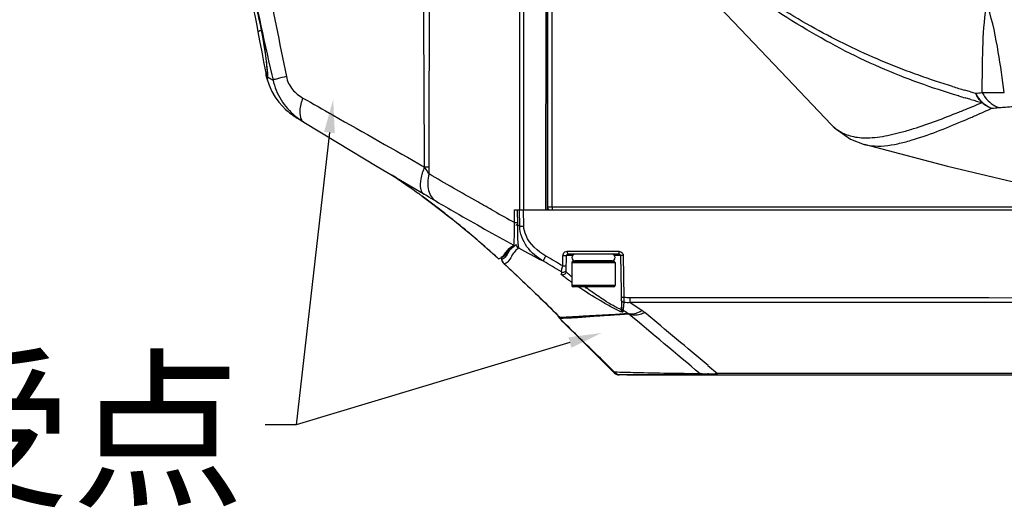
# Model space of a CAD drawing. Units: millimetres. Extents: x 49150 to 54947, y -3977 to 122.
# Drawn here: x 49712 to 49867, y -914 to -837 of the extents above; entities that cross this region are included whole.
import ezdxf
from ezdxf import colors
from ezdxf.entities.mleader import LeaderData, LeaderLine
from ezdxf.math import Vec2, Vec3

# ---------------------------------------------------------------- set-up
doc = ezdxf.new("R2010")
doc.units = ezdxf.units.MM
doc.layers.add('02___PRT_ALL_AXES', color=7, linetype='Continuous')
doc.layers.add('粗实线', color=3, linetype='Continuous', lineweight=30)
doc.styles.get("Standard").update_dxf_attribs({"font": 'simsun.ttc'})

msp = doc.modelspace()

# ---------------------------------------------------------------- linework, layer by layer
at = {"color": 7, "linetype": 'Continuous'}
for p, q in [((49795.17, -799.01), (49795.17, -866.54)), ((49795.89, -799.1), (49795.89, -866.54)), ((49794.94, -867.04), (49794.95, -820.78)), ((49795.17, -867.04), (49795.17, -820.78)), ((49791.41, -822.87), (49791.41, -867.04)), ((49790.79, -824.01), (49790.79, -867.04)), ((49790.79, -824.01), (49790.79, -867.04)), ((49750.83, -845.82), (49750.83, -845.8)), ((49750.86, -845.92), (49750.83, -845.82)), ((49750.83, -845.82), (49750.87, -846)), ((49750.87, -846), (49750.88, -846)), ((49751.07, -846.12), (49751.05, -845.9)), ((49861.83, -848.45), (49860.92, -848.19)), ((49861.3, -848.3), (49860.92, -848.19)), ((49861.83, -848.45), (49861.3, -848.3)), ((49859.99, -849.1), (49859.93, -849.09)), ((49859.99, -849.11), (49859.93, -849.09)), ((49861.52, -849.55), (49860.99, -849.4)), ((49861.91, -849.66), (49860.99, -849.4)), ((49861.91, -849.66), (49861.52, -849.55)), ((49860, -851.64), (49860.21, -851.56)), ((49860.01, -851.64), (49860.21, -851.56)), ((49755.12, -852.17), (49755.05, -852.12)), ((49755.13, -852.17), (49756.17, -852.82)), ((49755.46, -852.37), (49755.5, -852.39)), ((49755.5, -852.39), (49755.62, -852.47)), ((49755.62, -852.47), (49755.83, -852.6)), ((49755.83, -852.6), (49756.09, -852.78)), ((49756.09, -852.78), (49756.44, -853.01)), ((49756.4, -852.98), (49756.79, -853.23)), ((49756.79, -853.23), (49762.07, -856.42)), ((49845.06, -856.71), (49845.08, -856.72)), ((49776.51, -861.39), (49776.51, -860.3)), ((49776.51, -861.39), (49776.51, -860.3)), ((49775.01, -864.58), (49774.83, -864.45)), ((49775.01, -864.58), (49774.83, -864.46)), ((49775.04, -864.17), (49775.75, -864.59)), ((49775.45, -864.9), (49777.32, -866.29)), ((49777.33, -866.29), (49775.45, -864.9)), ((49777.32, -866.29), (49777.33, -866.29)), ((49790, -869.03), (49790, -867.04)), ((49790, -869.03), (49790, -867.04)), ((49790, -867.04), (49795.08, -867.04)), ((49790.41, -867.04), (49790.47, -869.42)), ((49790.82, -869.61), (49790.79, -867.04)), ((49791.44, -869.61), (49791.41, -867.04)), ((49795.17, -866.54), (49888.05, -866.54)), ((49780.25, -868.56), (49780.36, -868.64)), ((49780.27, -868.57), (49780.53, -868.78)), ((49780.53, -868.78), (49780.58, -868.82)), ((49780.53, -868.78), (49780.58, -868.82)), ((49790, -869.03), (49790.34, -869.03)), ((49790.82, -869.61), (49790.47, -869.42)), ((49783.16, -870.96), (49782.81, -870.67)), ((49783.16, -870.96), (49782.81, -870.67)), ((49785.67, -873.13), (49785.58, -873.05)), ((49785.67, -873.13), (49785.58, -873.05)), ((49790.07, -872.62), (49790.07, -872.62)), ((49787.4, -874.68), (49787.41, -874.68)), ((49787.41, -874.68), (49787.5, -874.73)), ((49787.5, -874.73), (49787.51, -874.73)), ((49797.58, -875.87), (49797.6, -874.24)), ((49798.12, -876.76), (49798.16, -874.24)), ((49799.13, -874.24), (49798.16, -874.24)), ((49798.3, -873.55), (49806.41, -873.55)), ((49806.47, -874.04), (49798.36, -874.04)), ((49806.67, -874.24), (49805.71, -874.24)), ((49806.67, -874.24), (49806.82, -882.68)), ((49807.11, -874.24), (49807.23, -880.83)), ((49788.34, -875.53), (49788.32, -875.51)), ((49799.02, -875.34), (49799.02, -878.94)), ((49799.02, -875.34), (49805.82, -875.34)), ((49799.22, -875.14), (49805.62, -875.14)), ((49805.32, -875.04), (49799.52, -875.04)), ((49800.42, -875.14), (49800.42, -875.04)), ((49804.42, -875.14), (49804.42, -875.04)), ((49805.82, -875.34), (49805.82, -878.94)), ((49805.82, -878.94), (49799.02, -878.94)), ((49805.62, -879.14), (49799.22, -879.14)), ((49889.52, -880.92), (49808.18, -880.91)), ((49889.52, -881.65), (49808.22, -881.65)), ((49796.81, -883.65), (49797.13, -883.96)), ((49796.81, -883.65), (49797.13, -883.96)), ((49796.87, -883.78), (49797.09, -884.09)), ((49797.38, -884.43), (49797.09, -884.09)), ((49807.06, -882.99), (49807.06, -883.1)), ((49798.16, -885.18), (49797.38, -884.43)), ((49797.59, -884.68), (49797.38, -884.43)), ((49820.47, -891.55), (49821.96, -892.8)), ((49820.47, -891.55), (49821.96, -892.8)), ((49822.03, -893.04), (49806.47, -893.04))]:
    msp.add_line(p, q, dxfattribs=at)
for points in [[(49818.79, -831.43), (49825.6, -838.57), (49832.97, -846.32), (49839.87, -853.58)], [(49748.82, -835.37), (49749.05, -836.43), (49749.36, -837.99), (49749.56, -839.02)], [(49749.66, -836.81), (49749.8, -837.46), (49749.94, -838.12), (49750.08, -838.79), (49750.2, -839.46), (49750.33, -840.14), (49750.44, -840.8), (49750.55, -841.46), (49750.65, -842.1), (49750.73, -842.71), (49750.81, -843.3), (49750.88, -843.85), (49750.93, -844.36), (49750.98, -844.82), (49751.01, -845.22), (49751.03, -845.56), (49751.05, -845.82), (49751.05, -845.9)], [(49749.56, -839.02), (49749.82, -840.41), (49750.15, -842.17), (49750.43, -843.73), (49750.67, -845), (49750.83, -845.8)], [(49750.87, -846), (49750.96, -846.35), (49751.3, -847.39), (49751.74, -848.38), (49752.26, -849.29), (49752.84, -850.08), (49753.41, -850.73), (49753.92, -851.23), (49754.31, -851.56), (49754.55, -851.76), (49754.71, -851.88), (49754.84, -851.97), (49754.96, -852.06), (49755.08, -852.14)], [(49751.05, -845.9), (49751.05, -845.99), (49751.05, -846.04)], [(49839.85, -853.57), (49840.41, -854.12), (49842.93, -855.88), (49845.08, -856.72)], [(49762.07, -856.42), (49768.34, -860.19), (49775.04, -864.17)], [(49845.06, -856.71), (49858.22, -860.18), (49871.7, -863.34), (49884.51, -865.94), (49897.2, -868.09), (49910.45, -869.87), (49924.44, -871.27), (49939.64, -872.27), (49955.42, -872.65)], [(49771, -861.77), (49771.48, -862.09), (49773.55, -863.54)], [(49777.32, -866.29), (49778.5, -867.18), (49779.49, -867.96), (49780.27, -868.57)], [(49780.53, -868.78), (49782.94, -870.77), (49785.63, -873.1), (49787.4, -874.68)], [(49787.51, -874.73), (49788.37, -874.35), (49789.2, -873.33), (49790.07, -872.62)], [(49787.4, -874.68), (49787.41, -874.69), (49787.5, -874.73)], [(49787.94, -874.54), (49787.96, -874.73), (49787.99, -874.9), (49788.04, -875.1), (49788.18, -875.36), (49788.32, -875.51)], [(49788.32, -875.51), (49790.86, -877.88), (49793.9, -880.81), (49796.79, -883.68)], [(49864.73, -880.91), (49837.66, -880.91), (49808.18, -880.91)], [(49889.53, -881.65), (49864.74, -881.65), (49837.68, -881.65), (49808.22, -881.65)], [(49796.79, -883.68), (49796.8, -883.69), (49796.85, -883.76), (49796.87, -883.78)], [(49797.09, -884.09), (49797.48, -884.57), (49797.59, -884.68)], [(49797.59, -884.68), (49800.63, -887.67), (49803.65, -890.64), (49805.76, -892.75)]]:
    msp.add_lwpolyline(points, dxfattribs=at)
for centre, radius, start, end in [((49751.82, -845.82), 0.969, 146.8095, 150.7156), ((49760.99, -843.56), 10.4, 193.107, 193.2531), ((49759.8, -843.84), 9.18, 193.2495, 193.5772), ((49755.62, -844.86), 4.88, 193.4749, 194.5822), ((49744.09, -846.18), 6.98, 0.9869, 1.9278), ((49745.95, -846.14), 5.13, 0.2712, 0.9729), ((49896.24, -726.72), 126.5, 252.8821, 253.7849), ((49889.82, -749.16), 103.16, 254.2607, 254.7045), ((49854.66, -738.91), 110.04, 274.1388, 274.7051), ((49898.5, -720), 134.72, 253.3882, 253.8327), ((49897.52, -723.54), 131.05, 254.2325, 255.0206), ((49845.99, -622.8), 229.04, 274.8103, 275.0806), ((49760.99, -843.82), 10.21, 234.9295, 237.1367), ((49762.47, -843.78), 11.02, 230.3642, 230.7794), ((49761, -843.8), 10.23, 237.1364, 239.1918), ((49762.58, -843.64), 11.19, 230.7931, 236.5043), ((49761, -843.81), 10.22, 239.1918, 240.2498), ((49760.99, -843.81), 10.22, 240.2499, 240.6685), ((49760.99, -843.82), 10.2, 240.6683, 241.9049), ((49794.39, -697.14), 169.38, 292.9721, 293.4764), ((49839.8, -812.88), 43.37, 283.6164, 284.7478), ((49841.17, -818.58), 37.51, 282.3051, 283.6328), ((49683.05, -991.11), 156.42, 54.6475, 55.9225), ((49680, -995.41), 161.68, 54.0898, 54.6479), ((49677.46, -998.93), 166.03, 53.8265, 54.0159), ((49692.14, -979.59), 141.75, 52.495, 53.0604), ((49699.95, -969.37), 128.89, 52.3283, 52.4813), ((50015.71, -458.21), 468.74, 240.7643, 241.2148), ((49697.96, -971.94), 132.14, 51.9437, 52.3296), ((49707.15, -960.21), 117.23, 51.8126, 51.944), ((49717.57, -946.97), 100.38, 51.5705, 51.8156), ((49725.05, -937.53), 88.34, 51.3264, 51.5673), ((49729.95, -931.42), 80.51, 51.0787, 51.2383), ((49688.41, -982.75), 146.54, 49.8919, 51.0248), ((49790.19, -850.8), 18.62, 270.4615, 270.8493), ((49679.06, -993.78), 161.01, 48.5775, 49.7154), ((49665.68, -1008.95), 181.23, 47.8045, 48.5426), ((49791.17, -872.19), 1, 193.4517, 200.6471), ((49798.31, -874.26), 0.703, 122.3275, 129.7809), ((49798.36, -874.24), 0.2, 90, 179), ((49799.52, -874.54), 0.5, 90, 270), ((49805.32, -874.54), 0.5, 270, 90), ((49806.47, -874.24), 0.2, 1, 90), ((49806.41, -874.25), 0.7, 27.397, 34.8577), ((49789, -874.77), 1.01, 213.1291, 228.7592), ((49799.22, -875.34), 0.2, 90, 180), ((49805.62, -875.34), 0.2, 0, 90), ((49899.47, -880.69), 102.17, 177.8241, 178.0301), ((49799.22, -878.94), 0.2, 180, 270), ((49845.04, -818.95), 74.56, 233.837, 234.0974), ((49805.62, -878.94), 0.2, 270, 0), ((50054.85, -513.92), 442.77, 236.1513, 236.4426), ((49798.46, -882.02), 2.35, 224.7204, 227.7775), ((49798.37, -882.73), 1.83, 214.8961, 226.8653), ((49798.47, -882.01), 2.36, 227.7884, 235.3822), ((49798.4, -882.7), 1.87, 226.8516, 227.8579), ((49794.4, -884.43), 2.77, 8.9278, 9.7454), ((49793.92, -884.5), 3.25, 8.1643, 8.9304), ((49793.47, -884.57), 3.7, 7.4287, 8.1678), ((49738.57, -924.7), 71.28, 34.5718, 34.7381), ((49740.09, -923.66), 69.43, 34.4013, 34.5718), ((49808.77, -877.7), 5.73, 247.1735, 247.6165), ((49741.13, -884.54), 65.95, 1.3467, 1.5262), ((49988.12, -612.7), 325.16, 236.1619, 236.338), ((45119.67, -6494.24), 7311.73, 50.003422, 50.118835), ((49807.41, -886.95), 4.86, 50.1171, 56.4819), ((47255.95, -3940.32), 3983.94, 49.93058, 50.11718), ((49806.47, -892.04), 1, 224.9236, 270), ((49819.38, -857.85), 35.05, 271.8982, 272.9645), ((49818.46, -839.69), 53.23, 272.949, 273.7711)]:
    msp.add_arc(centre, radius, start, end, dxfattribs=at)
for points, knots in [([(49859.93, -849.09), (49855.74, -847.84), (49847.24, -844.82), (49834.84, -838.3), (49822.63, -829.83), (49814.74, -823.34), (49810.8, -819.88)], [0, 0, 0, 0, 0.22781, 0.468499, 0.726764, 1, 1, 1, 1]), ([(49859.01, -847.62), (49855.43, -846.51), (49848.26, -843.98), (49837.7, -838.94), (49827.39, -832.54), (49820.7, -827.69), (49817.38, -825.15)], [0, 0, 0, 0, 0.235871, 0.479197, 0.736351, 1, 1, 1, 1]), ([(49747.35, -828.67), (49747.74, -829.74), (49748.59, -832.43), (49749.73, -836.83), (49750.58, -841.37), (49750.96, -844.28), (49751.05, -845.49)], [0, 0, 0, 0, 0.196858, 0.490033, 0.789952, 1, 1, 1, 1]), ([(49863.69, -848.58), (49863.68, -846.25), (49863.74, -841.76), (49863.97, -837.26), (49864.35, -835.14)], [0, 0, 0, 0, 0.519929, 1, 1, 1, 1]), ([(49867.16, -848.57), (49866.88, -846.44), (49866.23, -841.93), (49865.35, -837.44), (49864.59, -835.15)], [0, 0, 0, 0, 0.470673, 1, 1, 1, 1]), ([(49749.56, -839.02), (49749.55, -838.96), (49749.78, -838.83), (49749.93, -838.78), (49750.06, -838.74)], [0, 0, 0, 0, 0.306674, 1, 1, 1, 1]), ([(49751.05, -845.49), (49751.05, -845.53), (49751.06, -845.68), (49751.07, -845.83), (49751.07, -845.94)], [0, 0, 0, 0, 0.279107, 1, 1, 1, 1]), ([(49751.05, -846.48), (49751.04, -846.48), (49751.01, -846.44), (49750.96, -846.32), (49750.93, -846.19), (49750.9, -846.09)], [0, 0, 0, 0, 0.082311, 0.274173, 1, 1, 1, 1]), ([(49751.08, -846.31), (49751.08, -846.35), (49751.08, -846.4), (49751.07, -846.48), (49751.05, -846.48)], [0, 0, 0, 0, 0.723653, 1, 1, 1, 1]), ([(49751.07, -846.12), (49751.09, -846.13), (49751.17, -846.17), (49751.24, -846.21), (49751.3, -846.25)], [0, 0, 0, 0, 0.215259, 1, 1, 1, 1]), ([(49751.3, -846.25), (49751.35, -846.27), (49751.56, -846.39), (49751.76, -846.5), (49751.93, -846.59)], [0, 0, 0, 0, 0.209496, 1, 1, 1, 1]), ([(49754.03, -846.05), (49753.56, -846.16), (49752.86, -846.34), (49752.15, -846.51), (49751.93, -846.59)], [0, 0, 0, 0, 0.672085, 1, 1, 1, 1]), ([(49751.93, -846.59), (49752.17, -847.69), (49753.05, -849.83), (49754.57, -851.55), (49755.44, -852.27)], [0, 0, 0, 0, 0.500955, 1, 1, 1, 1]), ([(49754.03, -846.05), (49754.18, -846.78), (49754.86, -848.15), (49756.02, -849.08), (49756.64, -849.43)], [0, 0, 0, 0, 0.516108, 1, 1, 1, 1]), ([(49863.69, -848.58), (49863.96, -848.57), (49865.12, -848.55), (49866.28, -848.56), (49867.16, -848.57)], [0, 0, 0, 0, 0.237951, 1, 1, 1, 1]), ([(49863.69, -848.58), (49863.82, -848.85), (49864.45, -849.85), (49865.45, -850.62), (49866.27, -850.94)], [0, 0, 0, 0, 0.255977, 1, 1, 1, 1]), ([(49756.64, -849.43), (49756.39, -850.06), (49756.07, -851.18), (49756.17, -852.43), (49756.42, -852.84)], [0, 0, 0, 0, 0.585204, 1, 1, 1, 1]), ([(49756.64, -849.43), (49758.23, -850.32), (49764.62, -853.95), (49771.01, -857.58), (49775.81, -860.29)], [0, 0, 0, 0, 0.249187, 1, 1, 1, 1]), ([(49860.21, -851.56), (49860.49, -851.45), (49861.63, -850.98), (49862.78, -850.51), (49863.65, -850.14)], [0, 0, 0, 0, 0.241511, 1, 1, 1, 1]), ([(49862.6, -848.66), (49862.74, -848.93), (49863.37, -849.94), (49864.37, -850.72), (49865.2, -851.03)], [0, 0, 0, 0, 0.255995, 1, 1, 1, 1]), ([(49850.84, -854.83), (49851.52, -854.65), (49854.62, -853.74), (49857.65, -852.58), (49860, -851.64)], [0, 0, 0, 0, 0.214968, 1, 1, 1, 1]), ([(49861.87, -852.5), (49862.14, -852.39), (49863.25, -851.9), (49864.36, -851.41), (49865.2, -851.03)], [0, 0, 0, 0, 0.241292, 1, 1, 1, 1]), ([(49866.27, -850.94), (49866.53, -850.92), (49867.63, -850.82), (49868.73, -850.76), (49869.56, -850.72)], [0, 0, 0, 0, 0.237969, 1, 1, 1, 1]), ([(49850.39, -856.62), (49851.09, -856.47), (49854.55, -855.55), (49857.87, -854.2), (49860.5, -853.09)], [0, 0, 0, 0, 0.201582, 1, 1, 1, 1]), ([(49839.87, -853.58), (49840.31, -854.04), (49841.38, -854.9), (49843.5, -855.65), (49846.18, -855.78), (49848.11, -855.46), (49849.17, -855.23)], [0, 0, 0, 0, 0.194901, 0.41066, 0.67081, 1, 1, 1, 1]), ([(49845.08, -856.72), (49845.44, -856.82), (49847.2, -857.14), (49849.02, -856.92), (49850.39, -856.62)], [0, 0, 0, 0, 0.210827, 1, 1, 1, 1]), ([(49775.81, -860.29), (49775.54, -860.89), (49775.16, -862), (49775.07, -863.21), (49775.19, -863.7)], [0, 0, 0, 0, 0.564075, 1, 1, 1, 1]), ([(49776.51, -861.39), (49776.45, -861.3), (49776.22, -860.93), (49775.98, -860.57), (49775.81, -860.29)], [0, 0, 0, 0, 0.239916, 1, 1, 1, 1]), ([(49776.51, -860.29), (49776.46, -860.29), (49776.23, -860.29), (49775.99, -860.29), (49775.81, -860.29)], [0, 0, 0, 0, 0.2267, 1, 1, 1, 1]), ([(49776.51, -861.39), (49776.29, -862.22), (49776.19, -863.53), (49776.81, -865), (49777.34, -865.51), (49777.63, -865.69)], [0, 0, 0, 0, 0.549203, 0.784253, 1, 1, 1, 1]), ([(49786.77, -867.24), (49785.92, -866.76), (49782.48, -864.83), (49779.06, -862.88), (49776.51, -861.39)], [0, 0, 0, 0, 0.248633, 1, 1, 1, 1]), ([(49775.19, -863.7), (49775.2, -863.75), (49775.25, -863.94), (49775.32, -864.12), (49775.4, -864.24)], [0, 0, 0, 0, 0.268855, 1, 1, 1, 1]), ([(49777.63, -865.69), (49777.48, -865.61), (49776.86, -865.24), (49776.23, -864.87), (49775.75, -864.59)], [0, 0, 0, 0, 0.230462, 1, 1, 1, 1]), ([(49777.63, -865.69), (49778.65, -866.28), (49782.71, -868.63), (49786.8, -870.92), (49789.87, -872.62)], [0, 0, 0, 0, 0.251895, 1, 1, 1, 1]), ([(49795.89, -866.54), (49795.89, -866.58), (49795.9, -866.73), (49795.9, -866.87), (49795.92, -866.97)], [0, 0, 0, 0, 0.29686, 1, 1, 1, 1]), ([(49789.92, -872.15), (49789.93, -871.98), (49789.98, -870.94), (49789.99, -869.9), (49790, -869.03)], [0, 0, 0, 0, 0.160197, 1, 1, 1, 1]), ([(49790.34, -869.42), (49790.32, -869.42), (49790.28, -869.42), (49790.24, -869.43), (49790.21, -869.42)], [0, 0, 0, 0, 0.408709, 1, 1, 1, 1]), ([(49790.47, -869.42), (49790.46, -869.91), (49790.45, -870.77), (49790.47, -871.89), (49790.54, -872.6), (49790.59, -872.96), (49790.65, -873.05)], [0, 0, 0, 0, 0.400387, 0.717571, 0.913685, 1, 1, 1, 1]), ([(49794.54, -875.14), (49793.54, -874.55), (49791.75, -873.05), (49790.79, -870.75), (49790.82, -869.61)], [0, 0, 0, 0, 0.503203, 1, 1, 1, 1]), ([(49790.82, -869.61), (49790.87, -869.62), (49791.07, -869.62), (49791.28, -869.62), (49791.44, -869.61)], [0, 0, 0, 0, 0.210862, 1, 1, 1, 1]), ([(49794.92, -874.31), (49793.63, -873.55), (49792, -872.11), (49791.45, -870.12), (49791.44, -869.61)], [0, 0, 0, 0, 0.748001, 1, 1, 1, 1]), ([(49789.24, -873.29), (49789.04, -873.63), (49788.77, -874.19), (49788.26, -874.79), (49788, -874.8)], [0, 0, 0, 0, 0.603514, 1, 1, 1, 1]), ([(49788.01, -874.46), (49788.14, -874.34), (49788.61, -873.81), (49789.01, -873.19), (49789.44, -872.87)], [0, 0, 0, 0, 0.245438, 1, 1, 1, 1]), ([(49790.65, -873.05), (49790.44, -873.19), (49789.98, -873.56), (49789.49, -874.37), (49789.07, -875.13), (49788.57, -875.54), (49788.34, -875.53)], [0, 0, 0, 0, 0.220093, 0.50878, 0.803171, 1, 1, 1, 1]), ([(49789.87, -872.62), (49789.88, -872.61), (49789.9, -872.53), (49789.9, -872.46), (49789.91, -872.39)], [0, 0, 0, 0, 0.106298, 1, 1, 1, 1]), ([(49789.91, -872.39), (49789.91, -872.37), (49789.91, -872.29), (49789.92, -872.21), (49789.92, -872.15)], [0, 0, 0, 0, 0.212333, 1, 1, 1, 1]), ([(49788, -874.8), (49787.98, -874.8), (49787.96, -874.67), (49787.95, -874.61), (49787.94, -874.54)], [0, 0, 0, 0, 0.240313, 1, 1, 1, 1]), ([(49794.54, -875.14), (49794.52, -875.12), (49794.57, -875.01), (49794.63, -874.84), (49794.76, -874.59), (49794.86, -874.41), (49794.92, -874.31)], [0, 0, 0, 0, 0.095964, 0.313094, 0.627407, 1, 1, 1, 1]), ([(49797.6, -874.24), (49797.67, -874.24), (49797.8, -874.24), (49797.99, -874.25), (49798.07, -874.23), (49798.16, -874.25), (49798.16, -874.24)], [0, 0, 0, 0, 0.372659, 0.698712, 0.920738, 1, 1, 1, 1]), ([(49798.3, -873.55), (49798.3, -873.67), (49798.31, -873.83), (49798.33, -873.97), (49798.35, -874.04), (49798.36, -874.04)], [0, 0, 0, 0, 0.697183, 0.912453, 1, 1, 1, 1]), ([(49806.41, -873.55), (49806.41, -873.67), (49806.42, -873.83), (49806.44, -873.97), (49806.46, -874.04), (49806.47, -874.04)], [0, 0, 0, 0, 0.698257, 0.913527, 1, 1, 1, 1]), ([(49807.11, -874.24), (49807.06, -874.24), (49806.95, -874.24), (49806.81, -874.25), (49806.74, -874.23), (49806.67, -874.25), (49806.67, -874.24)], [0, 0, 0, 0, 0.390195, 0.713269, 0.92529, 1, 1, 1, 1]), ([(49788.34, -875.53), (49789.04, -876.17), (49791.91, -878.84), (49794.72, -881.56), (49796.81, -883.65)], [0, 0, 0, 0, 0.244555, 1, 1, 1, 1]), ([(49797.37, -876.81), (49797.36, -876.78), (49797.39, -876.67), (49797.44, -876.36), (49797.52, -876.08), (49797.58, -875.87)], [0, 0, 0, 0, 0.099964, 0.322637, 1, 1, 1, 1]), ([(49797.37, -876.81), (49797.52, -876.89), (49797.92, -876.9), (49798.12, -876.55), (49798.13, -876.39)], [0, 0, 0, 0, 0.500536, 1, 1, 1, 1]), ([(49797.58, -875.87), (49797.64, -875.87), (49797.77, -875.87), (49797.96, -875.88), (49798.05, -875.85), (49798.14, -875.88), (49798.14, -875.86)], [0, 0, 0, 0, 0.372657, 0.698711, 0.920737, 1, 1, 1, 1]), ([(49797.36, -877.17), (49797.5, -877.26), (49797.91, -877.28), (49798.12, -876.92), (49798.12, -876.76)], [0, 0, 0, 0, 0.500452, 1, 1, 1, 1]), ([(49799.02, -878.47), (49798.79, -878.32), (49798.39, -878.03), (49797.86, -877.65), (49797.57, -877.38), (49797.36, -877.24), (49797.36, -877.17)], [0, 0, 0, 0, 0.389239, 0.700474, 0.910324, 1, 1, 1, 1]), ([(49799.01, -877.59), (49798.89, -877.49), (49798.67, -877.31), (49798.38, -877.07), (49798.22, -876.89), (49798.12, -876.8), (49798.12, -876.76)], [0, 0, 0, 0, 0.389927, 0.696933, 0.904136, 1, 1, 1, 1]), ([(49806.54, -882.98), (49806.1, -882.8), (49805.1, -882.28), (49802.9, -881.02), (49801.17, -879.92), (49800, -879.14)], [0, 0, 0, 0, 0.188229, 0.444899, 1, 1, 1, 1]), ([(49806.7, -882.7), (49806.58, -882.67), (49806.3, -882.54), (49805.55, -882.16), (49804.4, -881.45), (49802.89, -880.46), (49801.85, -879.72), (49801.32, -879.34)], [0, 0, 0, 0, 0.056017, 0.145884, 0.396074, 0.693762, 1, 1, 1, 1]), ([(49807.23, -880.83), (49807.17, -880.83), (49807.07, -880.83), (49806.92, -880.84), (49806.85, -880.82), (49806.79, -880.83), (49806.79, -880.82)], [0, 0, 0, 0, 0.39019, 0.713265, 0.925289, 1, 1, 1, 1]), ([(49807.23, -880.83), (49807.22, -880.91), (49807.21, -881.17), (49807.2, -881.44), (49807.2, -881.63)], [0, 0, 0, 0, 0.293912, 1, 1, 1, 1]), ([(49808.22, -881.65), (49808.22, -881.59), (49808.19, -881.35), (49808.18, -881.1), (49808.18, -880.91)], [0, 0, 0, 0, 0.206632, 1, 1, 1, 1]), ([(49806.82, -882.68), (49806.82, -882.7), (49806.75, -882.71), (49806.71, -882.7), (49806.7, -882.7)], [0, 0, 0, 0, 0.581478, 1, 1, 1, 1]), ([(49807.2, -881.63), (49807.09, -881.62), (49806.89, -881.53), (49806.8, -881.32), (49806.79, -881.23)], [0, 0, 0, 0, 0.528035, 1, 1, 1, 1]), ([(49807.07, -882.74), (49807.07, -882.74), (49807.07, -882.75), (49807.07, -882.76), (49807.06, -882.77)], [0, 0, 0, 0, 0.535295, 1, 1, 1, 1]), ([(49807.09, -882.64), (49807.09, -882.66), (49807.08, -882.69), (49807.08, -882.72), (49807.07, -882.74)], [0, 0, 0, 0, 0.549467, 1, 1, 1, 1]), ([(49807.2, -881.63), (49807.19, -881.74), (49807.16, -882.08), (49807.13, -882.42), (49807.09, -882.64)], [0, 0, 0, 0, 0.321429, 1, 1, 1, 1]), ([(49797.13, -883.96), (49798.01, -883.9), (49799.8, -883.82), (49802.49, -883.63), (49805.2, -883.54), (49806.99, -883.38), (49807.89, -883.34)], [0, 0, 0, 0, 0.24793, 0.497919, 0.751255, 1, 1, 1, 1]), ([(49797.63, -884.07), (49798.5, -884.04), (49800.23, -883.96), (49802.8, -883.73), (49805.37, -883.6), (49807.08, -883.45), (49807.93, -883.4)], [0, 0, 0, 0, 0.253942, 0.501853, 0.752454, 1, 1, 1, 1]), ([(49807.06, -883.1), (49807.06, -883.14), (49806.8, -883.11), (49806.7, -883.05), (49806.58, -883)], [0, 0, 0, 0, 0.246253, 1, 1, 1, 1]), ([(49807.06, -882.77), (49807.06, -882.77), (49807.06, -882.78), (49807.06, -882.78), (49807.06, -882.79)], [0, 0, 0, 0, 0.544612, 1, 1, 1, 1]), ([(49810.1, -882.89), (49809.9, -883.02), (49809.24, -883.38), (49808.37, -883.55), (49807.89, -883.34)], [0, 0, 0, 0, 0.306449, 1, 1, 1, 1]), ([(49807.89, -883.34), (49807.89, -883.35), (49807.91, -883.37), (49807.92, -883.39), (49807.92, -883.4)], [0, 0, 0, 0, 0.562049, 1, 1, 1, 1]), ([(49810.53, -883.22), (49810.29, -883.33), (49809.48, -883.65), (49808.47, -883.7), (49807.93, -883.4)], [0, 0, 0, 0, 0.297593, 1, 1, 1, 1]), ([(49805.76, -892.6), (49805.13, -891.98), (49802.6, -889.51), (49800.06, -887.04), (49798.16, -885.18)], [0, 0, 0, 0, 0.247459, 1, 1, 1, 1]), ([(49819.22, -892.85), (49815.85, -892.82), (49811.36, -892.76), (49806.87, -892.63), (49805.76, -892.6)], [0, 0, 0, 0, 0.750899, 1, 1, 1, 1]), ([(49819.54, -892.88), (49819.51, -892.88), (49819.4, -892.87), (49819.29, -892.86), (49819.22, -892.85)], [0, 0, 0, 0, 0.301396, 1, 1, 1, 1]), ([(49820.54, -892.88), (49820.44, -892.88), (49820.11, -892.89), (49819.77, -892.89), (49819.54, -892.88)], [0, 0, 0, 0, 0.29472, 1, 1, 1, 1]), ([(49822.03, -893.04), (49822, -893.04), (49821.98, -892.93), (49821.96, -892.86), (49821.96, -892.8)], [0, 0, 0, 0, 0.28469, 1, 1, 1, 1])]:
    msp.add_open_spline(points, degree=3, knots=knots, dxfattribs=at)
for points in [[(49775.81, -860.29), (49775.74, -847.26), (49775.68, -834.24), (49775.64, -821.21)], [(49776.51, -860.3), (49776.56, -847.4), (49776.59, -834.5), (49776.62, -821.6)], [(49750.87, -845.67), (49750.88, -845.55), (49750.92, -845.44), (49750.98, -845.35)], [(49750.88, -846), (49750.85, -845.89), (49750.85, -845.78), (49750.87, -845.67)], [(49751.07, -846.12), (49751.08, -846.18), (49751.08, -846.25), (49751.08, -846.31)], [(49863.65, -850.14), (49863.21, -849.73), (49862.85, -849.21), (49862.6, -848.66)], [(49863.65, -850.14), (49864.1, -850.53), (49864.63, -850.83), (49865.2, -851.03)], [(49756.42, -852.84), (49756.51, -853), (49756.64, -853.13), (49756.79, -853.23)], [(49775.4, -864.24), (49775.49, -864.38), (49775.61, -864.5), (49775.75, -864.59)], [(49795.17, -866.54), (49795.17, -866.63), (49795.19, -866.72), (49795.23, -866.8)], [(49795.23, -866.8), (49795.26, -866.87), (49795.32, -866.93), (49795.38, -866.97)], [(49789.44, -872.87), (49789.58, -872.77), (49789.72, -872.69), (49789.87, -872.62)], [(49789.87, -872.62), (49789.93, -872.65), (49790.01, -872.65), (49790.07, -872.62)], [(49790.65, -873.05), (49790.46, -872.93), (49790.3, -872.75), (49790.23, -872.54)], [(49794.54, -875.14), (49793.23, -874.46), (49791.94, -873.75), (49790.65, -873.05)], [(49787.41, -874.68), (49787.5, -874.7), (49787.61, -874.69), (49787.7, -874.65)], [(49787.7, -874.65), (49787.82, -874.61), (49787.92, -874.54), (49788.01, -874.46)], [(49788.16, -875.32), (49788.06, -875.17), (49788, -874.98), (49788, -874.8)], [(49797.58, -875.87), (49796.69, -875.35), (49795.81, -874.83), (49794.92, -874.31)], [(49797.6, -874.24), (49797.61, -874.05), (49797.71, -873.84), (49797.86, -873.72)], [(49797.93, -873.66), (49798.04, -873.59), (49798.17, -873.55), (49798.3, -873.55)], [(49806.41, -873.55), (49806.53, -873.55), (49806.65, -873.58), (49806.75, -873.64)], [(49806.75, -873.64), (49806.84, -873.69), (49806.93, -873.77), (49806.99, -873.85)], [(49807.04, -873.93), (49807.08, -874.03), (49807.11, -874.14), (49807.11, -874.24)], [(49797.37, -876.81), (49796.43, -876.25), (49795.48, -875.7), (49794.54, -875.14)], [(49808.18, -880.91), (49807.86, -880.91), (49807.54, -880.88), (49807.23, -880.83)], [(49807.06, -882.79), (49806.92, -882.7), (49806.82, -882.53), (49806.81, -882.37)], [(49807.06, -883.1), (49806.92, -883.01), (49806.82, -882.84), (49806.82, -882.68)], [(49808.22, -881.65), (49807.88, -881.67), (49807.54, -881.66), (49807.2, -881.63)], [(49797.14, -884.09), (49797.31, -884.08), (49797.47, -884.07), (49797.63, -884.07)], [(49805.76, -892.6), (49805.73, -892.64), (49805.73, -892.71), (49805.76, -892.75)], [(49806.57, -893.04), (49806.26, -893.04), (49805.92, -892.85), (49805.76, -892.6)], [(49819.79, -893.04), (49819.59, -893.04), (49819.38, -892.97), (49819.22, -892.85)]]:
    msp.add_open_spline(points, degree=3, dxfattribs=at)
at = {"layer": '02___PRT_ALL_AXES', "color": 7, "linetype": 'Continuous'}
for p, q in [((49751.74, -845.75), (49751.93, -846.59)), ((49751.74, -845.75), (49751.93, -846.59)), ((49791.41, -867.04), (49891.01, -867.04)), ((49807.68, -893.04), (50104.36, -893.04)), ((49955.42, -892.8), (49821.96, -892.8))]:
    msp.add_line(p, q, dxfattribs=at)
msp.add_open_spline([(49743.65, -781.68), (49744.12, -787.09), (49745.3, -797.91), (49748.65, -819.4), (49751.88, -835.39), (49754.03, -846.05)], degree=3, knots=[0, 0, 0, 0, 0.249997, 0.499997, 1, 1, 1, 1], dxfattribs=at)
msp.add_open_spline([(49747.89, -828.16), (49749.12, -834.03), (49750.42, -839.89), (49751.74, -845.75)], degree=3, dxfattribs=at)

# ---------------------------------------------------------------- texts
at = {"layer": '粗实线', "insert": (49747.48, -918.01), "char_height": 20, "width": 224.1601, "attachment_point": 9}
msp.add_mtext('底座承受点', dxfattribs=at)

# ---------------------------------------------------------------- leaders
at = {"layer": '粗实线'}
ml = msp.add_multileader_mtext('Standard', dxfattribs=at)
ml.set_content('', color=256)
ml.set_leader_properties()
ml.build(insert=Vec2(0, 0))
ml.multileader.update_dxf_attribs({"text_right_attachment_type": 6, "dogleg_length": 0.468, "arrow_head_size": 5.2})
ctx = ml.context
ctx.base_point, ctx.char_height, ctx.arrow_head_size, ctx.landing_gap_size, ctx.plane_origin = Vec3(49748.09, -898.29), 5.2, 5.2, 2.6, Vec3(49787.66, -841.37)
ctx.right_attachment = 6
notes = []
notes.append((ctx, [(0, (1, 1, 0), (49755.6, -900.89), (-1, 0), 2.31, [(0, [(49761.41, -849.7)], 0, [])])]))
ctx.mtext.insert, ctx.mtext.flow_direction = Vec3(49750.69, -895.69), 5
ml = msp.add_multileader_mtext('Standard', dxfattribs=at)
ml.set_content('', color=256)
ml.set_leader_properties()
ml.build(insert=Vec2(0, 0))
ml.multileader.update_dxf_attribs({"text_right_attachment_type": 6, "dogleg_length": 0.468, "arrow_head_size": 5.2})
ctx = ml.context
ctx.base_point, ctx.char_height, ctx.arrow_head_size, ctx.landing_gap_size, ctx.plane_origin = Vec3(49748.09, -898.29), 5.2, 5.2, 2.6, Vec3(49819.37, -882.14)
ctx.right_attachment = 6
notes.append((ctx, [(0, (1, 1, 0), (49755.6, -900.89), (-1, 0), 2.31, [(0, [(49803.69, -886.43)], 0, [])])]))
ctx.mtext.insert, ctx.mtext.flow_direction = Vec3(49750.69, -895.69), 5
for ctx, leaders in notes:
    for number, flags, end, landing, length, lines in leaders:
        leader = LeaderData()
        leader.index, (leader.has_last_leader_line, leader.has_dogleg_vector, leader.attachment_direction) = number, flags
        leader.last_leader_point, leader.dogleg_vector, leader.dogleg_length = Vec3(end), Vec3(landing), length
        for number, points, colour, breaks in lines:
            line = LeaderLine()
            line.index, line.vertices, line.color, line.breaks = number, Vec3.list(points), colors.encode_raw_color(colour), breaks
            leader.lines.append(line)
        ctx.leaders.append(leader)

doc.saveas('drawing.dxf')
